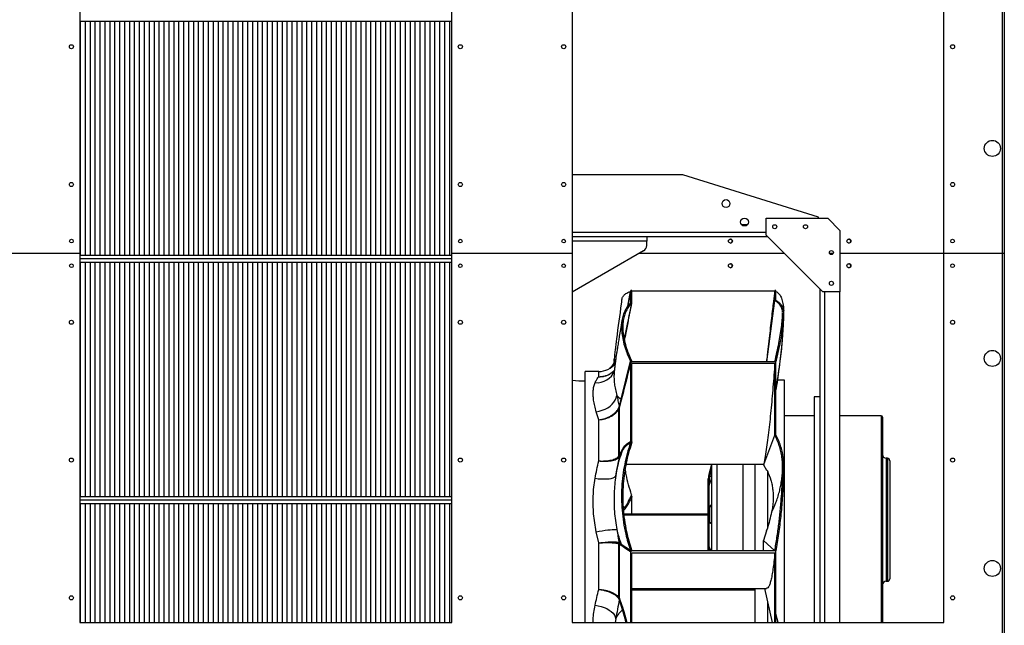
# Model space of a CAD drawing. Units: millimetres. Extents: x 1167 to 15575, y -8610 to 1780.
# Drawn here: x 12514 to 13314, y -2298 to -1806 of the extents above; entities that cross this region are included whole.
import ezdxf

# ---------------------------------------------------------------- set-up
doc = ezdxf.new("R2010")
doc.units = ezdxf.units.MM

msp = doc.modelspace()

# ---------------------------------------------------------------- linework, layer by layer
at = {"color": 7, "linetype": 'Continuous', "lineweight": 25}
for p, q in [((13312.21, -1995.69), (13312.21, -1364.63)), ((13313.65, -1364.06), (13313.65, -1995.69)), ((12562.65, -1695.69), (12562.65, -1995.69)), ((12864.65, -1995.69), (12864.65, -1695.69)), ((12962.65, -1695.69), (12962.65, -1995.69)), ((13264.65, -1995.69), (13264.65, -1695.69)), ((12864.65, -1807.19), (12562.65, -1807.19)), ((12563.05, -1997.19), (12563.05, -1807.19)), ((12567.05, -1997.19), (12567.05, -1807.19)), ((12571.05, -1997.19), (12571.05, -1807.19)), ((12575.05, -1997.19), (12575.05, -1807.19)), ((12579.05, -1997.19), (12579.05, -1807.19)), ((12583.05, -1997.19), (12583.05, -1807.19)), ((12587.05, -1997.19), (12587.05, -1807.19)), ((12591.05, -1997.19), (12591.05, -1807.19)), ((12595.05, -1997.19), (12595.05, -1807.19)), ((12599.05, -1997.19), (12599.05, -1807.19)), ((12603.05, -1997.19), (12603.05, -1807.19)), ((12607.05, -1997.19), (12607.05, -1807.19)), ((12611.05, -1997.19), (12611.05, -1807.19)), ((12615.05, -1997.19), (12615.05, -1807.19)), ((12619.05, -1997.19), (12619.05, -1807.19)), ((12623.05, -1997.19), (12623.05, -1807.19)), ((12627.05, -1997.19), (12627.05, -1807.19)), ((12631.05, -1997.19), (12631.05, -1807.19)), ((12635.05, -1997.19), (12635.05, -1807.19)), ((12639.05, -1997.19), (12639.05, -1807.19)), ((12643.05, -1997.19), (12643.05, -1807.19)), ((12647.05, -1997.19), (12647.05, -1807.19)), ((12651.05, -1997.19), (12651.05, -1807.19)), ((12655.05, -1997.19), (12655.05, -1807.19)), ((12659.05, -1997.19), (12659.05, -1807.19)), ((12663.05, -1997.19), (12663.05, -1807.19)), ((12667.05, -1997.19), (12667.05, -1807.19)), ((12671.05, -1997.19), (12671.05, -1807.19)), ((12675.05, -1997.19), (12675.05, -1807.19)), ((12679.05, -1997.19), (12679.05, -1807.19)), ((12683.05, -1997.19), (12683.05, -1807.19)), ((12687.05, -1997.19), (12687.05, -1807.19)), ((12691.05, -1997.19), (12691.05, -1807.19)), ((12695.05, -1997.19), (12695.05, -1807.19)), ((12699.05, -1997.19), (12699.05, -1807.19)), ((12703.05, -1997.19), (12703.05, -1807.19)), ((12707.05, -1997.19), (12707.05, -1807.19)), ((12711.05, -1997.19), (12711.05, -1807.19)), ((12715.05, -1997.19), (12715.05, -1807.19)), ((12719.05, -1997.19), (12719.05, -1807.19)), ((12723.05, -1997.19), (12723.05, -1807.19)), ((12727.05, -1997.19), (12727.05, -1807.19)), ((12731.05, -1997.19), (12731.05, -1807.19)), ((12735.05, -1997.19), (12735.05, -1807.19)), ((12739.05, -1997.19), (12739.05, -1807.19)), ((12743.05, -1997.19), (12743.05, -1807.19)), ((12747.05, -1997.19), (12747.05, -1807.19)), ((12751.05, -1997.19), (12751.05, -1807.19)), ((12755.05, -1997.19), (12755.05, -1807.19)), ((12759.05, -1997.19), (12759.05, -1807.19)), ((12763.05, -1997.19), (12763.05, -1807.19)), ((12767.05, -1997.19), (12767.05, -1807.19)), ((12771.05, -1997.19), (12771.05, -1807.19)), ((12775.05, -1997.19), (12775.05, -1807.19)), ((12779.05, -1997.19), (12779.05, -1807.19)), ((12783.05, -1997.19), (12783.05, -1807.19)), ((12787.05, -1997.19), (12787.05, -1807.19)), ((12791.05, -1997.19), (12791.05, -1807.19)), ((12795.05, -1997.19), (12795.05, -1807.19)), ((12799.05, -1997.19), (12799.05, -1807.19)), ((12803.05, -1997.19), (12803.05, -1807.19)), ((12807.05, -1997.19), (12807.05, -1807.19)), ((12811.05, -1997.19), (12811.05, -1807.19)), ((12815.05, -1997.19), (12815.05, -1807.19)), ((12819.05, -1997.19), (12819.05, -1807.19)), ((12823.05, -1997.19), (12823.05, -1807.19)), ((12827.05, -1997.19), (12827.05, -1807.19)), ((12831.05, -1997.19), (12831.05, -1807.19)), ((12835.05, -1997.19), (12835.05, -1807.19)), ((12839.05, -1997.19), (12839.05, -1807.19)), ((12843.05, -1997.19), (12843.05, -1807.19)), ((12847.05, -1997.19), (12847.05, -1807.19)), ((12851.05, -1997.19), (12851.05, -1807.19)), ((12855.05, -1997.19), (12855.05, -1807.19)), ((12859.05, -1997.19), (12859.05, -1807.19)), ((12863.05, -1997.19), (12863.05, -1807.19)), ((13052.55, -1931.69), (12962.65, -1931.69)), ((13162.55, -1966.19), (13052.55, -1931.69)), ((13120.15, -1980.99), (13120.15, -1966.99)), ((13120.15, -1966.99), (13170.15, -1966.99)), ((13162.55, -1966.99), (13162.55, -1966.19)), ((13180.15, -1976.99), (13170.15, -1966.99)), ((13100.05, -1972.19), (13105.05, -1972.19)), ((13121.35, -1982.19), (12962.65, -1982.19)), ((13023.11, -1982.19), (13023.11, -1985.79)), ((13166.15, -2026.99), (13120.15, -1980.99)), ((13180.15, -1976.99), (13180.15, -2026.99)), ((13023.11, -1989.31), (13023.11, -1985.79)), ((12562.65, -1995.69), (12484.52, -1995.69)), ((12562.65, -1995.69), (12562.65, -2295.69)), ((12562.65, -1997.19), (12864.65, -1997.19)), ((12962.65, -1995.69), (12864.65, -1995.69)), ((12864.65, -2295.69), (12864.65, -1995.69)), ((13020.61, -1993.64), (12962.65, -2027.1)), ((12962.65, -1995.69), (12962.65, -2295.69)), ((13134.85, -1995.69), (13017.05, -1995.69)), ((13174.65, -1995.69), (13171.66, -1995.69)), ((13264.65, -1995.69), (13180.15, -1995.69)), ((13312.21, -1995.69), (13264.65, -1995.69)), ((13264.65, -2295.69), (13264.65, -1995.69)), ((13313.65, -1995.69), (13312.21, -1995.69)), ((13312.21, -2626.75), (13312.21, -1995.69)), ((13313.65, -1995.69), (13313.65, -2627.32)), ((12864.65, -2000.19), (12562.65, -2000.19)), ((12864.65, -2003.19), (12562.65, -2003.19)), ((12563.05, -2193.19), (12563.05, -2003.19)), ((12567.05, -2193.19), (12567.05, -2003.19)), ((12571.05, -2193.19), (12571.05, -2003.19)), ((12575.05, -2193.19), (12575.05, -2003.19)), ((12579.05, -2193.19), (12579.05, -2003.19)), ((12583.05, -2193.19), (12583.05, -2003.19)), ((12587.05, -2193.19), (12587.05, -2003.19)), ((12591.05, -2193.19), (12591.05, -2003.19)), ((12595.05, -2193.19), (12595.05, -2003.19)), ((12599.05, -2193.19), (12599.05, -2003.19)), ((12603.05, -2193.19), (12603.05, -2003.19)), ((12607.05, -2193.19), (12607.05, -2003.19)), ((12611.05, -2193.19), (12611.05, -2003.19)), ((12615.05, -2193.19), (12615.05, -2003.19)), ((12619.05, -2193.19), (12619.05, -2003.19)), ((12623.05, -2193.19), (12623.05, -2003.19)), ((12627.05, -2193.19), (12627.05, -2003.19)), ((12631.05, -2193.19), (12631.05, -2003.19)), ((12635.05, -2193.19), (12635.05, -2003.19)), ((12639.05, -2193.19), (12639.05, -2003.19)), ((12643.05, -2193.19), (12643.05, -2003.19)), ((12647.05, -2193.19), (12647.05, -2003.19)), ((12651.05, -2193.19), (12651.05, -2003.19)), ((12655.05, -2193.19), (12655.05, -2003.19)), ((12659.05, -2193.19), (12659.05, -2003.19)), ((12663.05, -2193.19), (12663.05, -2003.19)), ((12667.05, -2193.19), (12667.05, -2003.19)), ((12671.05, -2193.19), (12671.05, -2003.19)), ((12675.05, -2193.19), (12675.05, -2003.19)), ((12679.05, -2193.19), (12679.05, -2003.19)), ((12683.05, -2193.19), (12683.05, -2003.19)), ((12687.05, -2193.19), (12687.05, -2003.19)), ((12691.05, -2193.19), (12691.05, -2003.19)), ((12695.05, -2193.19), (12695.05, -2003.19)), ((12699.05, -2193.19), (12699.05, -2003.19)), ((12703.05, -2193.19), (12703.05, -2003.19)), ((12707.05, -2193.19), (12707.05, -2003.19)), ((12711.05, -2193.19), (12711.05, -2003.19)), ((12715.05, -2193.19), (12715.05, -2003.19)), ((12719.05, -2193.19), (12719.05, -2003.19)), ((12723.05, -2193.19), (12723.05, -2003.19)), ((12727.05, -2193.19), (12727.05, -2003.19)), ((12731.05, -2193.19), (12731.05, -2003.19)), ((12735.05, -2193.19), (12735.05, -2003.19)), ((12739.05, -2193.19), (12739.05, -2003.19)), ((12743.05, -2193.19), (12743.05, -2003.19)), ((12747.05, -2193.19), (12747.05, -2003.19)), ((12751.05, -2193.19), (12751.05, -2003.19)), ((12755.05, -2193.19), (12755.05, -2003.19)), ((12759.05, -2193.19), (12759.05, -2003.19)), ((12763.05, -2193.19), (12763.05, -2003.19)), ((12767.05, -2193.19), (12767.05, -2003.19)), ((12771.05, -2193.19), (12771.05, -2003.19)), ((12775.05, -2193.19), (12775.05, -2003.19)), ((12779.05, -2193.19), (12779.05, -2003.19)), ((12783.05, -2193.19), (12783.05, -2003.19)), ((12787.05, -2193.19), (12787.05, -2003.19)), ((12791.05, -2193.19), (12791.05, -2003.19)), ((12795.05, -2193.19), (12795.05, -2003.19)), ((12799.05, -2193.19), (12799.05, -2003.19)), ((12803.05, -2193.19), (12803.05, -2003.19)), ((12807.05, -2193.19), (12807.05, -2003.19)), ((12811.05, -2193.19), (12811.05, -2003.19)), ((12815.05, -2193.19), (12815.05, -2003.19)), ((12819.05, -2193.19), (12819.05, -2003.19)), ((12823.05, -2193.19), (12823.05, -2003.19)), ((12827.05, -2193.19), (12827.05, -2003.19)), ((12831.05, -2193.19), (12831.05, -2003.19)), ((12835.05, -2193.19), (12835.05, -2003.19)), ((12839.05, -2193.19), (12839.05, -2003.19)), ((12843.05, -2193.19), (12843.05, -2003.19)), ((12847.05, -2193.19), (12847.05, -2003.19)), ((12851.05, -2193.19), (12851.05, -2003.19)), ((12855.05, -2193.19), (12855.05, -2003.19)), ((12859.05, -2193.19), (12859.05, -2003.19)), ((12863.05, -2193.19), (12863.05, -2003.19)), ((13010.1, -2025.94), (13007.9, -2038.42)), ((13011.1, -2025.94), (13010.1, -2025.94)), ((13010.1, -2035.59), (13010.1, -2025.94)), ((13011.1, -2035.74), (13011.1, -2025.94)), ((13127.07, -2026.51), (13011.1, -2026.51)), ((13127.14, -2025.94), (13125.82, -2036.75)), ((13128.15, -2025.94), (13127.14, -2025.94)), ((13127.14, -2034.03), (13127.14, -2025.94)), ((13128.15, -2033.96), (13128.15, -2025.94)), ((13164.15, -2295.69), (13164.15, -2024.99)), ((13180.15, -2026.99), (13166.15, -2026.99)), ((13180.15, -2295.69), (13180.15, -2026.99)), ((13009.31, -2044.56), (13011.1, -2035.71)), ((13010.1, -2035.59), (13009.85, -2036.09)), ((13011.1, -2035.74), (13010.82, -2036.21)), ((13120.67, -2083.75), (13127.14, -2034.03)), ((13133.55, -2044.38), (13133.54, -2044.14)), ((12996.58, -2083.08), (12996.59, -2083.02)), ((13002.23, -2114.13), (13009.84, -2083.27)), ((13009.84, -2083.27), (13010.1, -2084.41)), ((13010.1, -2148.33), (13010.1, -2084.41)), ((13010.8, -2083.04), (13011.04, -2083.75)), ((13127.14, -2083.75), (13011.04, -2083.75)), ((13127.14, -2085.08), (13011.1, -2085.08)), ((13011.1, -2148.78), (13011.1, -2085.08)), ((13127.14, -2143.55), (13127.14, -2085.08)), ((13128.15, -2143.34), (13128.15, -2083.82)), ((12984.2, -2091.69), (12973.15, -2091.69)), ((12973.15, -2295.69), (12973.15, -2091.69)), ((12992.93, -2089.23), (12992.59, -2089.5)), ((13135.15, -2098.69), (13129.57, -2098.69)), ((13135.15, -2295.69), (13135.15, -2098.69)), ((13000.12, -2121.61), (13000.86, -2119.84)), ((13000.86, -2119.84), (13000.95, -2119.51)), ((13000.95, -2119.51), (13002.23, -2114.13)), ((13002.39, -2115.07), (13001.07, -2120.3)), ((13164.15, -2112.19), (13159.15, -2112.19)), ((13159.15, -2112.19), (13159.15, -2141.86)), ((12984.2, -2130.88), (12982.12, -2124.36)), ((13000.94, -2120.72), (13000.23, -2122.37)), ((13000.23, -2122.37), (13000.23, -2160.87)), ((13001.07, -2120.3), (13000.94, -2120.72)), ((13001.07, -2159.49), (13001.07, -2120.3)), ((13159.15, -2127.69), (13135.15, -2127.69)), ((13213.65, -2127.69), (13180.15, -2127.69)), ((12984.2, -2164.37), (12984.2, -2130.88)), ((13214.65, -2128.69), (13214.65, -2153.46)), ((13118.21, -2167.18), (13127.14, -2143.55)), ((13159.15, -2141.86), (13159.15, -2295.69)), ((13010.1, -2148.33), (13009.85, -2149.8)), ((13011.1, -2148.78), (13010.82, -2150.14)), ((13000.23, -2160.87), (13000.91, -2159.82)), ((13000.91, -2159.82), (13001.07, -2159.49)), ((13003.43, -2155.86), (13000.96, -2160.41)), ((13001.07, -2159.49), (13003.63, -2154.59)), ((13214.65, -2153.46), (13214.65, -2295.69)), ((13000.85, -2160.64), (13000.13, -2161.73)), ((13000.96, -2160.41), (13000.85, -2160.64)), ((13118.21, -2167.18), (13006.24, -2167.18)), ((13075.84, -2167.18), (13073.59, -2175.54)), ((13101.15, -2167.18), (13101.15, -2177.03)), ((13111.15, -2237.57), (13111.15, -2167.18)), ((13118.09, -2167.5), (13118.21, -2167.18)), ((13118.09, -2167.5), (13118.09, -2167.18)), ((13118.09, -2167.5), (13120.53, -2171.81)), ((13218.65, -2162.19), (13217.65, -2162.19)), ((13220.65, -2164.19), (13220.65, -2178.43)), ((13075.83, -2170.6), (13073.96, -2177.07)), ((13075.83, -2178.99), (13075.83, -2170.6)), ((13121.15, -2172.5), (13120.53, -2171.81)), ((13121.15, -2172.5), (13121.15, -2219.41)), ((13073.15, -2237.57), (13073.15, -2178.91)), ((13073.96, -2177.07), (13073.96, -2184.15)), ((13075.83, -2177.07), (13073.96, -2177.07)), ((13073.96, -2184.15), (13075.83, -2178.99)), ((13101.15, -2177.03), (13101.15, -2237.57)), ((13220.65, -2178.43), (13220.65, -2260.19)), ((13011.1, -2193.35), (13010.82, -2191.91)), ((12562.65, -2193.19), (12864.65, -2193.19)), ((12864.65, -2196.19), (12562.65, -2196.19)), ((12864.65, -2199.19), (12562.65, -2199.19)), ((12563.05, -2295.69), (12563.05, -2199.19)), ((12567.05, -2295.69), (12567.05, -2199.19)), ((12571.05, -2295.69), (12571.05, -2199.19)), ((12575.05, -2295.69), (12575.05, -2199.19)), ((12579.05, -2295.69), (12579.05, -2199.19)), ((12583.05, -2295.69), (12583.05, -2199.19)), ((12587.05, -2295.69), (12587.05, -2199.19)), ((12591.05, -2295.69), (12591.05, -2199.19)), ((12595.05, -2295.69), (12595.05, -2199.19)), ((12599.05, -2295.69), (12599.05, -2199.19)), ((12603.05, -2295.69), (12603.05, -2199.19)), ((12607.05, -2295.69), (12607.05, -2199.19)), ((12611.05, -2295.69), (12611.05, -2199.19)), ((12615.05, -2295.69), (12615.05, -2199.19)), ((12619.05, -2295.69), (12619.05, -2199.19)), ((12623.05, -2295.69), (12623.05, -2199.19)), ((12627.05, -2295.69), (12627.05, -2199.19)), ((12631.05, -2295.69), (12631.05, -2199.19)), ((12635.05, -2295.69), (12635.05, -2199.19)), ((12639.05, -2295.69), (12639.05, -2199.19)), ((12643.05, -2295.69), (12643.05, -2199.19)), ((12647.05, -2295.69), (12647.05, -2199.19)), ((12651.05, -2295.69), (12651.05, -2199.19)), ((12655.05, -2295.69), (12655.05, -2199.19)), ((12659.05, -2295.69), (12659.05, -2199.19)), ((12663.05, -2295.69), (12663.05, -2199.19)), ((12667.05, -2295.69), (12667.05, -2199.19)), ((12671.05, -2295.69), (12671.05, -2199.19)), ((12675.05, -2295.69), (12675.05, -2199.19)), ((12679.05, -2295.69), (12679.05, -2199.19)), ((12683.05, -2295.69), (12683.05, -2199.19)), ((12687.05, -2295.69), (12687.05, -2199.19)), ((12691.05, -2295.69), (12691.05, -2199.19)), ((12695.05, -2295.69), (12695.05, -2199.19)), ((12699.05, -2295.69), (12699.05, -2199.19)), ((12703.05, -2295.69), (12703.05, -2199.19)), ((12707.05, -2295.69), (12707.05, -2199.19)), ((12711.05, -2295.69), (12711.05, -2199.19)), ((12715.05, -2295.69), (12715.05, -2199.19)), ((12719.05, -2295.69), (12719.05, -2199.19)), ((12723.05, -2295.69), (12723.05, -2199.19)), ((12727.05, -2295.69), (12727.05, -2199.19)), ((12731.05, -2295.69), (12731.05, -2199.19)), ((12735.05, -2295.69), (12735.05, -2199.19)), ((12739.05, -2295.69), (12739.05, -2199.19)), ((12743.05, -2295.69), (12743.05, -2199.19)), ((12747.05, -2295.69), (12747.05, -2199.19)), ((12751.05, -2295.69), (12751.05, -2199.19)), ((12755.05, -2295.69), (12755.05, -2199.19)), ((12759.05, -2295.69), (12759.05, -2199.19)), ((12763.05, -2295.69), (12763.05, -2199.19)), ((12767.05, -2295.69), (12767.05, -2199.19)), ((12771.05, -2295.69), (12771.05, -2199.19)), ((12775.05, -2295.69), (12775.05, -2199.19)), ((12779.05, -2295.69), (12779.05, -2199.19)), ((12783.05, -2295.69), (12783.05, -2199.19)), ((12787.05, -2295.69), (12787.05, -2199.19)), ((12791.05, -2295.69), (12791.05, -2199.19)), ((12795.05, -2295.69), (12795.05, -2199.19)), ((12799.05, -2295.69), (12799.05, -2199.19)), ((12803.05, -2295.69), (12803.05, -2199.19)), ((12807.05, -2295.69), (12807.05, -2199.19)), ((12811.05, -2295.69), (12811.05, -2199.19)), ((12815.05, -2295.69), (12815.05, -2199.19)), ((12819.05, -2295.69), (12819.05, -2199.19)), ((12823.05, -2295.69), (12823.05, -2199.19)), ((12827.05, -2295.69), (12827.05, -2199.19)), ((12831.05, -2295.69), (12831.05, -2199.19)), ((12835.05, -2295.69), (12835.05, -2199.19)), ((12839.05, -2295.69), (12839.05, -2199.19)), ((12843.05, -2295.69), (12843.05, -2199.19)), ((12847.05, -2295.69), (12847.05, -2199.19)), ((12851.05, -2295.69), (12851.05, -2199.19)), ((12855.05, -2295.69), (12855.05, -2199.19)), ((12859.05, -2295.69), (12859.05, -2199.19)), ((12863.05, -2295.69), (12863.05, -2199.19)), ((13011.1, -2207.55), (13011.1, -2193.81)), ((13075.83, -2199.7), (13073.96, -2201.64)), ((13075.83, -2215.23), (13075.83, -2199.7)), ((13073.15, -2207.55), (13004.48, -2207.55)), ((13073.96, -2201.64), (13073.96, -2214.76)), ((13075.83, -2201.64), (13073.96, -2201.64)), ((13073.15, -2208.58), (13004.59, -2208.58)), ((13073.96, -2214.76), (13075.83, -2215.23)), ((13075.83, -2214.76), (13073.96, -2214.76)), ((12984.2, -2231.02), (12982.12, -2221.93)), ((13120.53, -2221.09), (13118.09, -2228.94)), ((13120.53, -2221.09), (13121.15, -2219.41)), ((12984.2, -2268.85), (12984.2, -2231.02)), ((13000.12, -2230.62), (13000.86, -2231.1)), ((13000.23, -2231.63), (13000.23, -2275.13)), ((13000.94, -2232.11), (13000.23, -2231.63)), ((13000.86, -2231.1), (13000.95, -2231.19)), ((13000.95, -2231.19), (13002.23, -2231.97)), ((13002.23, -2231.97), (13009.84, -2236.9)), ((13127.14, -2237.57), (13118.09, -2228.94)), ((13118.09, -2237.57), (13118.09, -2228.94)), ((13001.07, -2232.24), (13000.94, -2232.11)), ((13001.07, -2276.53), (13001.07, -2232.24)), ((13002.39, -2233.23), (13001.07, -2232.24)), ((13009.84, -2236.9), (13010.1, -2238.46)), ((13010.1, -2295.69), (13010.1, -2238.46)), ((13010.8, -2236.58), (13011.04, -2237.57)), ((13127.14, -2237.57), (13011.04, -2237.57)), ((13127.14, -2239.37), (13011.1, -2239.37)), ((13011.1, -2295.69), (13011.1, -2239.37)), ((13075.54, -2237.57), (13073.96, -2234.15)), ((13073.96, -2234.15), (13073.96, -2237.57)), ((13127.14, -2295.69), (13127.14, -2239.37)), ((13128.15, -2295.82), (13128.15, -2237.65)), ((13217.65, -2262.19), (13218.65, -2262.19)), ((13011.1, -2267.96), (13120.54, -2267.96)), ((13111.15, -2269.39), (13011.1, -2269.39)), ((13111.15, -2295.69), (13111.15, -2267.96)), ((13118.75, -2267.96), (13125.08, -2295.69)), ((13000.85, -2277.11), (13000.13, -2275.96)), ((13000.23, -2275.13), (13000.91, -2276.19)), ((13000.96, -2277.37), (13000.85, -2277.11)), ((13000.91, -2276.19), (13001.07, -2276.53)), ((13003.43, -2285.35), (13000.96, -2277.37)), ((13001.07, -2276.53), (13003.63, -2284.18)), ((13121.15, -2278.55), (13121.15, -2295.69)), ((12562.65, -2295.69), (12864.65, -2295.69)), ((12962.65, -2295.69), (13264.65, -2295.69)), ((13124.98, -2295.29), (13124.88, -2295.69)), ((13129.86, -2295.69), (13128.15, -2288.68))]:
    msp.add_line(p, q, dxfattribs=at)
at = {"color": 8, "linetype": 'Continuous', "lineweight": 25}
for p, q in [((13120.15, -1978.59), (12962.65, -1978.59)), ((13023.11, -1985.79), (12962.65, -1985.79)), ((13007.76, -2038.59), (13009.84, -2026.72)), ((13167.75, -2295.69), (13167.75, -2026.99)), ((12984.2, -2095.9), (12984.2, -2091.69)), ((13213.65, -2127.69), (13213.65, -2152.76)), ((13213.65, -2152.76), (13213.65, -2295.69)), ((13076.11, -2237.57), (13076.11, -2167.18)), ((13079.97, -2167.18), (13079.97, -2237.57)), ((13217.65, -2162.19), (13217.65, -2177.03)), ((13218.65, -2162.19), (13218.65, -2177.03)), ((13073.59, -2175.54), (13073.59, -2237.57)), ((13217.65, -2177.03), (13217.65, -2262.19)), ((13218.65, -2177.03), (13218.65, -2262.19)), ((13003.91, -2201.54), (13004.37, -2202.6)), ((13004.37, -2202.6), (13004, -2202.9)), ((13004.17, -2204.48), (13004.61, -2204.22)), ((12997.95, -2292.66), (12997.5, -2295.69))]:
    msp.add_line(p, q, dxfattribs=at)
at = {"color": 7, "linetype": 'Continuous', "lineweight": 25, "flags": 128}
for points in [[(12982.12, -2124.36), (12984.57, -2123.93), (12986.97, -2123.24), (12989.26, -2122.3), (12991.39, -2121.15), (12993.33, -2119.79), (12995.03, -2118.27), (12996.45, -2116.61), (12997.56, -2114.86), (12998.34, -2113.04), (12998.77, -2111.19)], [(12981.18, -2178.5), (12983.68, -2178.8), (12986.12, -2178.98), (12988.46, -2179.05), (12990.63, -2179), (12992.59, -2178.83), (12994.3, -2178.55), (12995.72, -2178.17), (12996.82, -2177.68), (12997.56, -2177.11), (12997.95, -2176.46)], [(12982.12, -2221.93), (12984.57, -2221.51), (12986.97, -2221.12), (12989.26, -2220.79), (12991.39, -2220.5), (12993.33, -2220.28), (12995.03, -2220.12), (12996.45, -2220.03), (12997.56, -2220.01), (12998.34, -2220.06), (12998.77, -2220.19)], [(12981.18, -2281.64), (12983.68, -2282.04), (12986.12, -2282.66), (12988.46, -2283.47), (12990.63, -2284.46), (12992.59, -2285.6), (12994.3, -2286.87), (12995.72, -2288.25), (12996.82, -2289.69), (12997.56, -2291.17), (12997.95, -2292.66)]]:
    msp.add_lwpolyline(points, dxfattribs=at)
at = {"color": 7, "linetype": 'Continuous', "lineweight": 25}
for centre, radius in [((12555.65, -1827.69), 1.65), ((12871.65, -1827.69), 1.65), ((12955.65, -1827.69), 1.65), ((13271.65, -1827.69), 1.65), ((13303.95, -1910.34), 6.55), ((12555.65, -1939.69), 1.65), ((12871.65, -1939.69), 1.65), ((12955.65, -1939.69), 1.65), ((13271.65, -1939.69), 1.65), ((13087.55, -1955.19), 3.2), ((13102.55, -1970.19), 3.2), ((13127.15, -1973.99), 1.65), ((13152.15, -1973.99), 1.65), ((12555.65, -1985.69), 1.5), ((12871.65, -1985.69), 1.5), ((12955.65, -1985.69), 1.5), ((13091.15, -1985.69), 1.65), ((13187.4, -1985.69), 1.65), ((13271.65, -1985.69), 1.5), ((13173.15, -1994.99), 1.65), ((12555.65, -2005.69), 1.5), ((12871.65, -2005.69), 1.5), ((12955.65, -2005.69), 1.5), ((13091.15, -2005.69), 1.65), ((13187.4, -2005.69), 1.65), ((13271.65, -2005.69), 1.5), ((13173.15, -2019.99), 1.65), ((12555.65, -2051.69), 1.65), ((12871.65, -2051.69), 1.65), ((12955.65, -2051.69), 1.65), ((13271.65, -2051.69), 1.65), ((13303.95, -2081.05), 6.55), ((12555.65, -2163.69), 1.65), ((12871.65, -2163.69), 1.65), ((12955.65, -2163.69), 1.65), ((13271.65, -2163.69), 1.65), ((13303.95, -2251.77), 6.55), ((12555.65, -2275.69), 1.65), ((12871.65, -2275.69), 1.65), ((12955.65, -2275.69), 1.65), ((13271.65, -2275.69), 1.65)]:
    msp.add_circle(centre, radius, dxfattribs=at)
for centre, radius, start, end in [((13018.11, -1989.31), 5, 300, 0), ((13090.95, -1985.69), 1.65, 273.49214, 86.50789), ((13187.2, -1985.69), 1.65, 273.492, 86.508), ((13090.95, -2005.69), 1.65, 273.49158, 86.50836), ((13187.2, -2005.69), 1.65, 273.492, 86.508), ((12984.2, -2074.69), 17, 270, 321.97032), ((12971.02, -2030.74), 68.5, 262.98363, 271.784), ((13014.06, -2096.7), 21.07, 223.4611, 235.8296), ((12997.36, -2120.6), 3.58, 358.10538, 12.32079), ((12998.23, -2120.32), 2.84, 0.42421, 16.44857), ((12999.52, -2115.1), 2.88, 0.55743, 19.63074), ((12997.19, -2122.42), 3.04, 1.00243, 15.35103), ((13213.65, -2128.69), 1, 0, 90), ((12997.29, -2159.95), 3.63, 349.10414, 2.15894), ((12996.65, -2159.45), 4.41, 347.47687, 359.45479), ((12999.22, -2154.55), 4.4, 342.76609, 359.49542), ((13217.65, -2159.19), 3, 180, 270), ((12995.81, -2160.83), 4.42, 348.36268, 359.5575), ((13218.65, -2164.19), 2, 0, 90), ((13086.15, -2178.91), 13, 165, 180), ((12998.54, -2204.28), 6.07, 0.54877, 16.07992), ((13100.15, -2196.81), 104.04, 192.98365, 199.74928), ((12995.08, -2231.67), 5.15, 0.49083, 11.76393), ((12996.32, -2231.97), 4.62, 358.23795, 10.85988), ((12996.12, -2232.25), 4.95, 0.14588, 12.43014), ((12997.45, -2233.24), 4.95, 0.1593, 14.93028), ((13217.65, -2265.19), 3, 90, 180), ((13218.65, -2260.19), 2, 270, 0), ((12996, -2275.08), 4.23, 348.09316, 359.34656), ((12996.32, -2276.33), 4.6, 350.33419, 1.85769), ((12997.23, -2276.48), 3.83, 346.55157, 359.28014), ((12999.74, -2284.13), 3.88, 341.62346, 359.20682), ((12864.01, -2295.05), 0.64, 270, 0), ((13264.01, -2295.05), 0.64, 270, 0)]:
    msp.add_arc(centre, radius, start, end, dxfattribs=at)
at = {"color": 8, "linetype": 'Continuous', "lineweight": 25}
for centre, radius, start, end in [((12982.58, -2076.7), 16.25, 309.57015, 341.91898), ((12982.57, -2085.14), 15.66, 264.88581, 337.37627)]:
    msp.add_arc(centre, radius, start, end, dxfattribs=at)
at = {"color": 7, "linetype": 'Continuous', "lineweight": 25}
for points, knots in [([(13002.81, -2034.16), (13002.88, -2033.58), (13003.07, -2032.05), (13004.15, -2030.1), (13005.81, -2028.48), (13007.74, -2027.38), (13009.14, -2026.94), (13009.84, -2026.72)], [0, 0, 0, 0, 0.149317, 0.399831, 0.650349, 0.824855, 1, 1, 1, 1]), ([(13128.15, -2026.65), (13128.95, -2027.17), (13130.56, -2028.2), (13132.32, -2031.13), (13133.57, -2035.17), (13134.2, -2038.96), (13134.36, -2041.54), (13134.39, -2042.07)], [0, 0, 0, 0, 0.2312323, 0.4624615, 0.7005494, 0.9386436, 1, 1, 1, 1]), ([(13002.72, -2034.15), (13002.61, -2034.97), (13001.22, -2045.28), (12999.32, -2058.63), (12997.55, -2072.72), (12996.9, -2078.86), (12996.66, -2081.97), (12996.54, -2083.55)], [0, 0, 0, 0, 0.050097, 0.629168, 0.814594, 0.905774, 1, 1, 1, 1]), ([(13009.85, -2036.09), (13008.94, -2037.1), (13007.13, -2039.1), (13005.09, -2042.72), (13003.6, -2046.82), (13002.74, -2051.41), (13002.53, -2056.43), (13002.98, -2061.9), (13004.13, -2067.79), (13005.81, -2073.44), (13007.74, -2078.62), (13009.14, -2081.72), (13009.84, -2083.27)], [0, 0, 0, 0, 0.103404, 0.206801, 0.312915, 0.419024, 0.524623, 0.63022, 0.739114, 0.848012, 0.923867, 1, 1, 1, 1]), ([(13010.82, -2036.21), (13009.97, -2037.14), (13008.29, -2038.99), (13006.35, -2042.3), (13004.88, -2046), (13003.9, -2050.27), (13003.52, -2055.11), (13003.82, -2060.58), (13004.84, -2066.52), (13006.48, -2072.36), (13008.48, -2077.88), (13010.03, -2081.32), (13010.8, -2083.04)], [0, 0, 0, 0, 0.096178, 0.192351, 0.290677, 0.388999, 0.497446, 0.60589, 0.717899, 0.829909, 0.91476, 1, 1, 1, 1]), ([(13125.82, -2036.75), (13125.78, -2037.08), (13125.49, -2039.41), (13124.88, -2044.53), (13124.01, -2052.08), (13123.07, -2060.32), (13122.08, -2069.07), (13121.19, -2076.93), (13120.62, -2081.92), (13120.41, -2083.75)], [0, 0, 0, 0, 0.028896, 0.2027193, 0.3765182, 0.5508695, 0.724671, 0.8989409, 1, 1, 1, 1]), ([(13133.52, -2043.79), (13133.52, -2043.3), (13133.5, -2042.13), (13133.04, -2040.39), (13132.18, -2038.57), (13130.9, -2036.89), (13129.26, -2035.36), (13127.85, -2034.47), (13127.14, -2034.03)], [0, 0, 0, 0, 0.121975, 0.29414, 0.471237, 0.64833, 0.823516, 1, 1, 1, 1]), ([(13134.55, -2044.39), (13134.55, -2043.69), (13134.54, -2042.29), (13134.03, -2040.33), (13133.16, -2038.49), (13131.87, -2036.81), (13130.24, -2035.28), (13128.85, -2034.4), (13128.15, -2033.96)], [0, 0, 0, 0, 0.165125, 0.330246, 0.500098, 0.669949, 0.834391, 1, 1, 1, 1]), ([(13004.98, -2066.61), (13005.22, -2065.33), (13005.82, -2062.1), (13006.78, -2057.19), (13007.99, -2051.06), (13008.84, -2046.84), (13009.34, -2044.38)], [0, 0, 0, 0, 0.163305, 0.409873, 0.656385, 1, 1, 1, 1]), ([(13127.14, -2083.75), (13127.77, -2081.17), (13129.03, -2076), (13130.51, -2068.78), (13131.73, -2061.91), (13132.63, -2055.51), (13133.26, -2049.56), (13133.46, -2046.11), (13133.55, -2044.38)], [0, 0, 0, 0, 0.163329, 0.32683, 0.490158, 0.660038, 0.830111, 1, 1, 1, 1]), ([(13128.15, -2083.82), (13128.95, -2080.47), (13130.56, -2073.78), (13132.32, -2064.58), (13133.58, -2056.13), (13134.28, -2049.41), (13134.48, -2045.8), (13134.55, -2044.39)], [0, 0, 0, 0, 0.211921, 0.423841, 0.642045, 0.860257, 1, 1, 1, 1]), ([(13128.15, -2107.48), (13128.65, -2104.49), (13129.61, -2098.64), (13130.85, -2089.94), (13131.91, -2081.54), (13132.82, -2073.1), (13133.53, -2064.91), (13134.06, -2057.07), (13134.38, -2050.64), (13134.48, -2046.75), (13134.52, -2045.23)], [0, 0, 0, 0, 0.149494, 0.291511, 0.427429, 0.558147, 0.698068, 0.818382, 0.928965, 1, 1, 1, 1]), ([(13134.41, -2048.84), (13134.44, -2048.46), (13134.51, -2047.27), (13134.52, -2046.1), (13134.53, -2045.3)], [0, 0, 0, 0, 0.317443, 1, 1, 1, 1]), ([(13003.08, -2049.73), (13003.05, -2049.92), (13002.62, -2052.52), (13001.86, -2056.98), (13000.93, -2062.49), (13000.14, -2067.17), (12999.46, -2071.3), (12998.87, -2075.04), (12998.37, -2078.34), (12997.87, -2081.82), (12997.42, -2085.39), (12997.02, -2089.02), (12996.76, -2091.6), (12996.66, -2093.13), (12996.64, -2093.39)], [0, 0, 0, 0, 0.015078, 0.198099, 0.336316, 0.432509, 0.541856, 0.626008, 0.688266, 0.762793, 0.845998, 0.909501, 0.984256, 1, 1, 1, 1]), ([(12996.62, -2083.08), (12996.62, -2083.08), (12996.62, -2083.1), (12996.59, -2083.42), (12996.45, -2084.08), (12996.12, -2085.05), (12995.56, -2086.22), (12994.68, -2087.52), (12993.77, -2088.57), (12993.1, -2089.08), (12992.92, -2089.21)], [0, 0, 0, 0, 0.0111424, 0.1646625, 0.3155724, 0.4662608, 0.6184817, 0.7750111, 0.9380512, 1, 1, 1, 1]), ([(13010.1, -2084.41), (13009.51, -2086.75), (13006.94, -2096.98), (13004.37, -2107.19), (13002.39, -2115.07)], [0, 0, 0, 0, 0.228523, 1, 1, 1, 1]), ([(13127.14, -2085.08), (13126.92, -2088.28), (13126.47, -2094.7), (13125.71, -2104.42), (13124.89, -2114.05), (13124.01, -2123.5), (13123.07, -2132.63), (13122.08, -2141.36), (13121.04, -2149.54), (13119.96, -2157.09), (13119.01, -2162.92), (13118.42, -2166.06), (13118.21, -2167.18)], [0, 0, 0, 0, 0.1045225, 0.20938, 0.3139044, 0.4184139, 0.5232555, 0.6277668, 0.7325597, 0.8376848, 0.9424792, 1, 1, 1, 1]), ([(12981.18, -2100.73), (12981.62, -2099.82), (12982.52, -2097.98), (12983.64, -2096.59), (12984.2, -2095.9)], [0, 0, 0, 0, 0.498818, 1, 1, 1, 1]), ([(12982.12, -2124.36), (12981.67, -2122.74), (12980.76, -2119.49), (12979.94, -2115.02), (12979.53, -2110.88), (12979.59, -2107.1), (12980.09, -2103.66), (12980.81, -2101.71), (12981.18, -2100.73)], [0, 0, 0, 0, 0.166515, 0.3342, 0.498111, 0.662018, 0.831007, 1, 1, 1, 1]), ([(12998.77, -2111.19), (12999.1, -2112.58), (12999.76, -2115.36), (13000.49, -2118.34), (13000.86, -2119.84)], [0, 0, 0, 0, 0.499115, 1, 1, 1, 1]), ([(12984.2, -2130.88), (12984.22, -2130.88), (12985.46, -2130.75), (12987.65, -2130.36), (12990.62, -2129.41), (12993.16, -2128.27), (12995.45, -2126.88), (12997.42, -2125.28), (12999.03, -2123.51), (12999.76, -2122.25), (13000.12, -2121.61)], [0, 0, 0, 0, 0.003465, 0.178684, 0.31575, 0.452813, 0.589606, 0.726394, 0.863197, 1, 1, 1, 1]), ([(12984.2, -2130.88), (12984.22, -2130.88), (12985.47, -2130.81), (12987.69, -2130.53), (12990.69, -2129.73), (12993.24, -2128.71), (12995.54, -2127.42), (12997.51, -2125.91), (12999.14, -2124.22), (12999.86, -2122.98), (13000.23, -2122.37)], [0, 0, 0, 0, 0.0033504, 0.1799214, 0.31684, 0.4537561, 0.5902391, 0.7267198, 0.8633603, 1, 1, 1, 1]), ([(13133.55, -2170.74), (13133.55, -2169.17), (13133.54, -2166.03), (13133.04, -2161.34), (13132.18, -2156.68), (13130.9, -2152.13), (13129.26, -2147.72), (13127.85, -2144.94), (13127.14, -2143.55)], [0, 0, 0, 0, 0.16394, 0.327877, 0.496509, 0.665138, 0.831951, 1, 1, 1, 1]), ([(13134.55, -2170.75), (13134.55, -2169.16), (13134.54, -2165.97), (13134.03, -2161.21), (13133.16, -2156.48), (13131.87, -2151.89), (13130.24, -2147.48), (13128.85, -2144.72), (13128.15, -2143.34)], [0, 0, 0, 0, 0.165125, 0.330245, 0.500097, 0.669948, 0.834391, 1, 1, 1, 1]), ([(13009.85, -2149.8), (13008.94, -2152.61), (13007.13, -2158.23), (13005.09, -2167.07), (13003.6, -2176.2), (13002.74, -2185.56), (13002.53, -2195.02), (13002.98, -2204.59), (13004.13, -2214.23), (13005.81, -2222.88), (13007.74, -2230.44), (13009.14, -2234.74), (13009.84, -2236.9)], [0, 0, 0, 0, 0.1034035, 0.2068006, 0.3129149, 0.4190238, 0.5246228, 0.6302197, 0.7391143, 0.8480117, 0.9238671, 1, 1, 1, 1]), ([(13009.85, -2149.8), (13008.79, -2150.42), (13007.38, -2151.24), (13005.61, -2152.77), (13004.52, -2153.97), (13003.79, -2155.23), (13003.43, -2155.86)], [0, 0, 0, 0, 0.498129, 0.665533, 0.832971, 1, 1, 1, 1]), ([(13010.82, -2150.14), (13009.97, -2152.73), (13008.29, -2157.91), (13006.35, -2166.04), (13004.88, -2174.41), (13003.9, -2183.3), (13003.52, -2192.6), (13003.82, -2202.36), (13004.84, -2212.21), (13006.48, -2221.26), (13008.48, -2229.4), (13010.03, -2234.19), (13010.8, -2236.58)], [0, 0, 0, 0, 0.096178, 0.192351, 0.290677, 0.388999, 0.497446, 0.60589, 0.717899, 0.829909, 0.91476, 1, 1, 1, 1]), ([(13003.63, -2154.59), (13003.99, -2153.96), (13004.72, -2152.7), (13005.79, -2151.46), (13007.05, -2150.33), (13008.48, -2149.33), (13009.56, -2148.66), (13010.1, -2148.33)], [0, 0, 0, 0, 0.165072, 0.330523, 0.495936, 0.747954, 1, 1, 1, 1]), ([(12997.95, -2176.46), (12998.34, -2174.38), (12999.21, -2169.85), (13001, -2162.97), (13002.62, -2158.23), (13003.43, -2155.86)], [0, 0, 0, 0, 0.297687, 0.648248, 1, 1, 1, 1]), ([(12981.18, -2178.5), (12981.62, -2176.1), (12982.52, -2171.29), (12983.64, -2166.68), (12984.2, -2164.37)], [0, 0, 0, 0, 0.4988183, 1, 1, 1, 1]), ([(12984.2, -2164.37), (12984.22, -2164.37), (12985.47, -2164.45), (12987.68, -2164.48), (12990.68, -2164.29), (12993.24, -2163.92), (12995.54, -2163.38), (12997.51, -2162.68), (12999.14, -2161.85), (12999.86, -2161.19), (13000.23, -2160.87)], [0, 0, 0, 0, 0.003644, 0.179595, 0.316526, 0.453459, 0.590028, 0.726597, 0.863299, 1, 1, 1, 1]), ([(12984.2, -2164.37), (12984.22, -2164.37), (12985.46, -2164.52), (12987.65, -2164.68), (12990.62, -2164.65), (12993.17, -2164.43), (12995.46, -2164.02), (12997.43, -2163.42), (12999.05, -2162.66), (12999.77, -2162.04), (13000.13, -2161.73)], [0, 0, 0, 0, 0.003768, 0.178541, 0.315603, 0.452665, 0.589494, 0.726321, 0.863162, 1, 1, 1, 1]), ([(13000.85, -2160.64), (13000.33, -2163.18), (12999.28, -2168.28), (12998.39, -2173.73), (12997.95, -2176.46)], [0, 0, 0, 0, 0.498004, 1, 1, 1, 1]), ([(13010.82, -2191.91), (13009.98, -2189.19), (13008.3, -2183.76), (13006.59, -2176.68), (13005.87, -2172.35), (13005.61, -2170.76)], [0, 0, 0, 0, 0.388229, 0.776438, 1, 1, 1, 1]), ([(13121.15, -2172.5), (13122.17, -2174.92), (13123.72, -2178.59), (13124.98, -2183.86), (13125.64, -2188.03), (13125.95, -2192.36), (13125.89, -2196.86), (13125.46, -2201.42), (13124.85, -2204.46), (13124.55, -2205.98)], [0, 0, 0, 0, 0.235679, 0.356955, 0.478226, 0.606388, 0.734551, 0.867271, 1, 1, 1, 1]), ([(13124.55, -2205.98), (13125.78, -2203.47), (13127.62, -2199.7), (13129.61, -2194.04), (13130.87, -2189.69), (13131.88, -2185.26), (13132.67, -2180.72), (13133.26, -2175.94), (13133.45, -2172.47), (13133.55, -2170.74)], [0, 0, 0, 0, 0.2616397, 0.3929647, 0.5242864, 0.6428514, 0.7614113, 0.8807125, 1, 1, 1, 1]), ([(13127.14, -2237.57), (13127.77, -2233.96), (13129.03, -2226.75), (13130.51, -2215.8), (13131.73, -2204.67), (13132.63, -2193.38), (13133.26, -2181.99), (13133.46, -2174.49), (13133.55, -2170.74)], [0, 0, 0, 0, 0.163329, 0.32683, 0.490158, 0.660038, 0.830111, 1, 1, 1, 1]), ([(13128.15, -2237.65), (13128.95, -2232.97), (13130.56, -2223.6), (13132.32, -2209.19), (13133.58, -2194.63), (13134.28, -2181.73), (13134.48, -2173.83), (13134.55, -2170.75)], [0, 0, 0, 0, 0.211921, 0.423841, 0.642046, 0.860256, 1, 1, 1, 1]), ([(12982.12, -2221.93), (12981.67, -2219.53), (12980.76, -2214.7), (12979.94, -2207.4), (12979.53, -2200.13), (12979.59, -2192.88), (12980.09, -2185.62), (12980.81, -2180.87), (12981.18, -2178.5)], [0, 0, 0, 0, 0.166515, 0.334199, 0.49811, 0.662018, 0.831007, 1, 1, 1, 1]), ([(12997.95, -2176.46), (12997.63, -2178.78), (12997.01, -2183.43), (12996.56, -2190.64), (12996.49, -2198), (12996.84, -2205.44), (12997.57, -2212.87), (12998.37, -2217.74), (12998.77, -2220.19)], [0, 0, 0, 0, 0.163997, 0.327989, 0.496659, 0.66533, 0.832093, 1, 1, 1, 1]), ([(13010.82, -2191.91), (13009.76, -2194.06), (13008.34, -2196.94), (13006.56, -2200.08), (13005.47, -2201.69), (13004.74, -2202.29), (13004.37, -2202.6)], [0, 0, 0, 0, 0.498143, 0.665546, 0.83298, 1, 1, 1, 1]), ([(13004.61, -2204.22), (13004.97, -2203.93), (13005.7, -2203.36), (13006.78, -2201.83), (13008.04, -2199.71), (13009.48, -2197), (13010.56, -2194.87), (13011.1, -2193.81)], [0, 0, 0, 0, 0.165074, 0.330527, 0.495943, 0.747957, 1, 1, 1, 1]), ([(13011.1, -2193.35), (13011.1, -2193.48), (13011.1, -2193.63), (13011.1, -2193.79), (13011.1, -2193.81)], [0, 0, 0, 0, 0.8640001, 1, 1, 1, 1]), ([(13124.55, -2205.98), (13124.03, -2208.23), (13122.98, -2212.73), (13121.76, -2217.18), (13121.15, -2219.41)], [0, 0, 0, 0, 0.499, 1, 1, 1, 1]), ([(12998.77, -2220.19), (12999.1, -2222.02), (12999.76, -2225.7), (13000.49, -2229.3), (13000.86, -2231.1)], [0, 0, 0, 0, 0.4991141, 1, 1, 1, 1]), ([(12984.2, -2231.02), (12984.22, -2231.02), (12985.46, -2230.85), (12987.65, -2230.59), (12990.62, -2230.33), (12993.16, -2230.18), (12995.45, -2230.14), (12997.42, -2230.19), (12999.03, -2230.35), (12999.76, -2230.53), (13000.12, -2230.62)], [0, 0, 0, 0, 0.003465, 0.178683, 0.31575, 0.452813, 0.589606, 0.726393, 0.863198, 1, 1, 1, 1]), ([(12984.2, -2231.02), (12984.22, -2231.02), (12985.2, -2230.95), (12987.15, -2230.84), (12989.94, -2230.76), (12992.57, -2230.76), (12994.97, -2230.84), (12997.04, -2231), (12998.93, -2231.25), (12999.76, -2231.49), (13000.23, -2231.63)], [0, 0, 0, 0, 0.00335, 0.141099, 0.278848, 0.416835, 0.554818, 0.692513, 0.830206, 1, 1, 1, 1]), ([(13010.1, -2238.46), (13009.51, -2238.06), (13006.94, -2236.34), (13004.37, -2234.58), (13002.39, -2233.23)], [0, 0, 0, 0, 0.228523, 1, 1, 1, 1]), ([(13127.14, -2239.37), (13126.92, -2241.7), (13126.47, -2246.38), (13125.71, -2252.37), (13124.89, -2257.53), (13124.01, -2261.69), (13123.07, -2264.87), (13122.08, -2266.95), (13121.24, -2267.94), (13120.71, -2267.85), (13120.54, -2267.82)], [0, 0, 0, 0, 0.133907, 0.268242, 0.402151, 0.53604, 0.670355, 0.804247, 0.938499, 1, 1, 1, 1]), ([(12981.18, -2281.64), (12981.62, -2279.56), (12982.52, -2275.4), (12983.64, -2271.04), (12984.2, -2268.85)], [0, 0, 0, 0, 0.498817, 1, 1, 1, 1]), ([(12984.2, -2268.85), (12984.22, -2268.85), (12985.47, -2268.92), (12987.68, -2269.17), (12990.68, -2269.79), (12993.24, -2270.55), (12995.54, -2271.5), (12997.51, -2272.6), (12999.14, -2273.82), (12999.86, -2274.69), (13000.23, -2275.13)], [0, 0, 0, 0, 0.003644, 0.179595, 0.316526, 0.453459, 0.590028, 0.726596, 0.863299, 1, 1, 1, 1]), ([(12984.2, -2268.85), (12984.22, -2268.85), (12985.46, -2268.99), (12987.65, -2269.36), (12990.62, -2270.14), (12993.17, -2271.04), (12995.46, -2272.1), (12997.43, -2273.3), (12999.05, -2274.59), (12999.77, -2275.5), (13000.13, -2275.96)], [0, 0, 0, 0, 0.003768, 0.178541, 0.315603, 0.452665, 0.589493, 0.726322, 0.863162, 1, 1, 1, 1]), ([(13000.85, -2277.11), (13000.33, -2279.77), (12999.28, -2285.11), (12998.39, -2290.14), (12997.95, -2292.66)], [0, 0, 0, 0, 0.498005, 1, 1, 1, 1]), ([(12997.95, -2292.66), (12998.34, -2291.92), (12999.21, -2290.3), (13001, -2287.85), (13002.62, -2286.19), (13003.43, -2285.35)], [0, 0, 0, 0, 0.297688, 0.6482491, 1, 1, 1, 1])]:
    msp.add_open_spline(points, degree=3, knots=knots, dxfattribs=at)
at = {"color": 8, "linetype": 'Continuous', "lineweight": 25}
for points, knots in [([(13010.82, -2036.21), (13009.76, -2041.47), (13008.34, -2048.5), (13006.56, -2057.56), (13005.65, -2062.24), (13005.09, -2065.2), (13004.91, -2066.21)], [0, 0, 0, 0, 0.542024, 0.724172, 0.906355, 1, 1, 1, 1]), ([(13128.15, -2105.58), (13128.46, -2103.92), (13129.38, -2099.05), (13130.59, -2090.82), (13131.86, -2081.26), (13132.88, -2071.93), (13133.66, -2062.82), (13134.26, -2053.64), (13134.45, -2047.47), (13134.55, -2044.39)], [0, 0, 0, 0, 0.083964, 0.246431, 0.408893, 0.556219, 0.703539, 0.851778, 1, 1, 1, 1]), ([(12996.59, -2083.02), (12996.67, -2082.33), (12996.84, -2080.92), (12997.46, -2079.51), (12998.08, -2078.93), (12998.32, -2078.72)], [0, 0, 0, 0, 0.369692, 0.762014, 1, 1, 1, 1]), ([(12984.2, -2095.9), (12984.22, -2095.9), (12985.19, -2095.92), (12987.13, -2095.79), (12989.92, -2095.13), (12992.55, -2094.01), (12994.93, -2092.54), (12996.24, -2091.25), (12996.88, -2090.63)], [0, 0, 0, 0, 0.005321, 0.20329, 0.407005, 0.605389, 0.809572, 1, 1, 1, 1]), ([(12984.2, -2095.9), (12984.22, -2095.9), (12985.46, -2095.94), (12987.65, -2095.78), (12990.63, -2094.97), (12993.16, -2093.79), (12995.29, -2092.36), (12996.4, -2091.2), (12996.87, -2090.71)], [0, 0, 0, 0, 0.005449, 0.258177, 0.456375, 0.654571, 0.852431, 1, 1, 1, 1]), ([(12996.64, -2093.39), (12996.64, -2093.42), (12996.47, -2094.59), (12996.52, -2097.31), (12996.83, -2101.54), (12997.57, -2106.17), (12998.37, -2109.52), (12998.77, -2111.19)], [0, 0, 0, 0, 0.005303, 0.254964, 0.504628, 0.751467, 1, 1, 1, 1]), ([(12979.64, -2295.69), (12979.64, -2294.87), (12979.63, -2292.27), (12980.1, -2287.59), (12980.82, -2283.62), (12981.18, -2281.64)], [0, 0, 0, 0, 0.187979, 0.593984, 1, 1, 1, 1]), ([(13006.29, -2295.69), (13006.06, -2294.78), (13005.48, -2292.43), (13004.52, -2288.86), (13003.79, -2286.52), (13003.43, -2285.35)], [0, 0, 0, 0, 0.241762, 0.621344, 1, 1, 1, 1]), ([(13003.63, -2284.18), (13003.99, -2285.33), (13004.72, -2287.62), (13005.78, -2291.56), (13006.48, -2294.33), (13006.82, -2295.69)], [0, 0, 0, 0, 0.336509, 0.673791, 1, 1, 1, 1])]:
    msp.add_open_spline(points, degree=3, knots=knots, dxfattribs=at)

doc.saveas('drawing.dxf')
